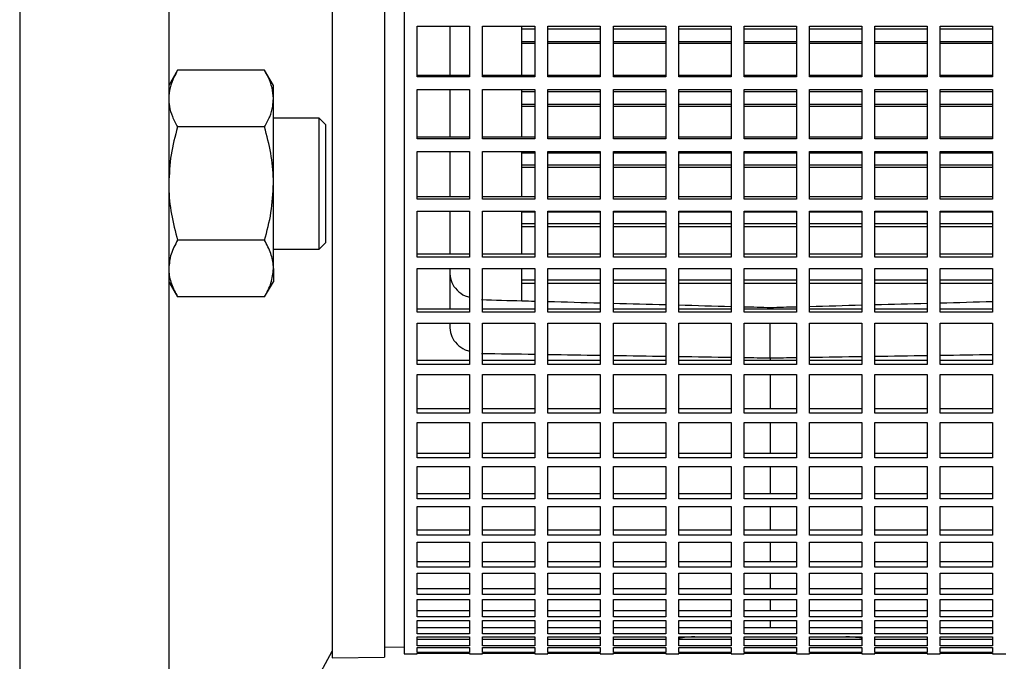
# Model space of a CAD drawing. Units: millimetres. Extents: x -4 to 213, y 0 to 297.
# Drawn here: x 55 to 66, y 150 to 157 of the extents above; entities that cross this region are included whole.
import ezdxf

# ---------------------------------------------------------------- set-up
doc = ezdxf.new("R2010")
doc.units = ezdxf.units.MM

msp = doc.modelspace()

# ---------------------------------------------------------------- linework, layer by layer
at = {"color": 7, "linetype": 'Continuous', "lineweight": 25}
for p, q in [((59.22004, 167.98993), (59.22004, 150.4185)), ((55.02005, 159.20421), (55.02005, 143.48993)), ((56.64862, 159.20421), (56.64862, 143.51836)), ((59.00576, 159.20421), (59.00576, 150.38279)), ((58.43433, 158.05149), (58.43433, 150.44837)), ((59.3629, 157.27209), (59.93433, 157.27209)), ((59.3629, 156.71903), (59.3629, 157.27209)), ((59.72004, 157.27209), (59.72004, 156.737)), ((59.93433, 157.27209), (59.93433, 156.71903)), ((60.07719, 157.27209), (60.64862, 157.27209)), ((60.07719, 156.71903), (60.07719, 157.27209)), ((60.50576, 156.737), (60.50576, 157.27209)), ((60.64862, 157.27209), (60.64862, 156.71903)), ((60.79147, 157.27209), (61.3629, 157.27209)), ((60.79147, 156.71903), (60.79147, 157.27209)), ((61.3629, 157.27209), (61.3629, 156.71903)), ((61.50576, 157.27209), (62.07719, 157.27209)), ((61.50576, 156.71903), (61.50576, 157.27209)), ((62.07719, 157.27209), (62.07719, 156.71903)), ((62.22005, 157.27209), (62.79147, 157.27209)), ((62.22005, 156.71903), (62.22005, 157.27209)), ((62.79147, 157.27209), (62.79147, 156.71903)), ((62.93433, 157.27209), (63.50576, 157.27209)), ((62.93433, 156.71903), (62.93433, 157.27209)), ((63.50576, 157.27209), (63.50576, 156.71903)), ((63.64862, 157.27209), (64.22005, 157.27209)), ((63.64862, 156.71903), (63.64862, 157.27209)), ((64.22005, 157.27209), (64.22005, 156.71903)), ((64.3629, 157.27209), (64.93433, 157.27209)), ((64.3629, 156.71903), (64.3629, 157.27209)), ((64.93433, 157.27209), (64.93433, 156.71903)), ((65.07719, 157.27209), (65.64862, 157.27209)), ((65.07719, 156.71903), (65.07719, 157.27209)), ((65.64862, 157.27209), (65.64862, 156.71903)), ((60.64862, 157.24016), (60.50576, 157.24016)), ((61.3629, 157.24016), (60.79147, 157.24016)), ((62.07719, 157.24016), (61.50576, 157.24016)), ((62.79147, 157.24016), (62.22005, 157.24016)), ((63.50576, 157.24016), (62.93433, 157.24016)), ((64.22005, 157.24016), (63.64862, 157.24016)), ((64.93433, 157.24016), (64.3629, 157.24016)), ((65.64862, 157.24016), (65.07719, 157.24016)), ((60.50576, 157.10446), (60.64862, 157.10446)), ((60.64862, 157.08497), (60.50576, 157.08497)), ((60.79147, 157.10446), (61.3629, 157.10446)), ((61.3629, 157.08497), (60.79147, 157.08497)), ((61.50576, 157.10446), (62.07719, 157.10446)), ((62.07719, 157.08497), (61.50576, 157.08497)), ((62.22005, 157.10446), (62.79147, 157.10446)), ((62.79147, 157.08497), (62.22005, 157.08497)), ((62.93433, 157.10446), (63.50576, 157.10446)), ((63.50576, 157.08497), (62.93433, 157.08497)), ((63.64862, 157.10446), (64.22005, 157.10446)), ((64.22005, 157.08497), (63.64862, 157.08497)), ((64.3629, 157.10446), (64.93433, 157.10446)), ((64.93433, 157.08497), (64.3629, 157.08497)), ((65.07719, 157.10446), (65.64862, 157.10446)), ((65.64862, 157.08497), (65.07719, 157.08497)), ((56.74431, 156.7902), (56.64862, 156.62445)), ((57.69578, 156.7902), (56.74431, 156.7902)), ((57.79147, 156.62445), (57.69578, 156.7902)), ((59.3629, 156.737), (59.93433, 156.737)), ((60.07719, 156.737), (60.64862, 156.737)), ((60.79147, 156.737), (61.3629, 156.737)), ((61.50576, 156.737), (62.07719, 156.737)), ((62.22005, 156.737), (62.79147, 156.737)), ((62.93433, 156.737), (63.50576, 156.737)), ((63.64862, 156.737), (64.22005, 156.737)), ((64.3629, 156.737), (64.93433, 156.737)), ((65.07719, 156.737), (65.64862, 156.737)), ((57.79147, 156.4809), (57.79147, 156.62445)), ((59.93433, 156.71903), (59.3629, 156.71903)), ((60.64862, 156.71903), (60.07719, 156.71903)), ((61.3629, 156.71903), (60.79147, 156.71903)), ((62.07719, 156.71903), (61.50576, 156.71903)), ((62.79147, 156.71903), (62.22005, 156.71903)), ((63.50576, 156.71903), (62.93433, 156.71903)), ((64.22005, 156.71903), (63.64862, 156.71903)), ((64.93433, 156.71903), (64.3629, 156.71903)), ((65.64862, 156.71903), (65.07719, 156.71903)), ((59.3629, 156.57993), (59.93433, 156.57993)), ((59.3629, 156.04043), (59.3629, 156.57993)), ((59.72004, 156.57993), (59.72004, 156.06398)), ((59.93433, 156.57993), (59.93433, 156.04043)), ((60.07719, 156.57993), (60.64862, 156.57993)), ((60.07719, 156.04043), (60.07719, 156.57993)), ((60.50576, 156.06398), (60.50576, 156.57993)), ((60.64862, 156.55468), (60.50576, 156.55468)), ((60.64862, 156.57993), (60.64862, 156.04043)), ((60.79147, 156.57993), (61.3629, 156.57993)), ((60.79147, 156.04043), (60.79147, 156.57993)), ((61.3629, 156.55468), (60.79147, 156.55468)), ((61.3629, 156.57993), (61.3629, 156.04043)), ((61.50576, 156.57993), (62.07719, 156.57993)), ((61.50576, 156.04043), (61.50576, 156.57993)), ((62.07719, 156.55468), (61.50576, 156.55468)), ((62.07719, 156.57993), (62.07719, 156.04043)), ((62.22005, 156.57993), (62.79147, 156.57993)), ((62.22005, 156.04043), (62.22005, 156.57993)), ((62.79147, 156.55468), (62.22005, 156.55468)), ((62.79147, 156.57993), (62.79147, 156.04043)), ((62.93433, 156.57993), (63.50576, 156.57993)), ((62.93433, 156.04043), (62.93433, 156.57993)), ((63.50576, 156.55468), (62.93433, 156.55468)), ((63.50576, 156.57993), (63.50576, 156.04043)), ((63.64862, 156.57993), (64.22005, 156.57993)), ((63.64862, 156.04043), (63.64862, 156.57993)), ((64.22005, 156.55468), (63.64862, 156.55468)), ((64.22005, 156.57993), (64.22005, 156.04043)), ((64.3629, 156.57993), (64.93433, 156.57993)), ((64.3629, 156.04043), (64.3629, 156.57993)), ((64.93433, 156.55468), (64.3629, 156.55468)), ((64.93433, 156.57993), (64.93433, 156.04043)), ((65.07719, 156.57993), (65.64862, 156.57993)), ((65.07719, 156.04043), (65.07719, 156.57993)), ((65.64862, 156.55468), (65.07719, 156.55468)), ((65.64862, 156.57993), (65.64862, 156.04043)), ((57.79147, 155.55302), (57.79147, 156.4809)), ((60.50576, 156.42208), (60.64862, 156.42208)), ((60.64862, 156.39705), (60.50576, 156.39705)), ((60.79147, 156.42208), (61.3629, 156.42208)), ((61.3629, 156.39705), (60.79147, 156.39705)), ((61.50576, 156.42208), (62.07719, 156.42208)), ((62.07719, 156.39705), (61.50576, 156.39705)), ((62.22005, 156.42208), (62.79147, 156.42208)), ((62.79147, 156.39705), (62.22005, 156.39705)), ((62.93433, 156.42208), (63.50576, 156.42208)), ((63.50576, 156.39705), (62.93433, 156.39705)), ((63.64862, 156.42208), (64.22005, 156.42208)), ((64.22005, 156.39705), (63.64862, 156.39705)), ((64.3629, 156.42208), (64.93433, 156.42208)), ((64.93433, 156.39705), (64.3629, 156.39705)), ((65.07719, 156.42208), (65.64862, 156.42208)), ((65.64862, 156.39705), (65.07719, 156.39705)), ((58.29147, 156.2673), (57.79147, 156.2673)), ((58.3629, 156.19587), (58.29104, 156.26774)), ((57.69578, 156.17161), (56.74431, 156.17161)), ((59.3629, 156.06398), (59.93433, 156.06398)), ((59.93433, 156.04043), (59.3629, 156.04043)), ((60.07719, 156.06398), (60.64862, 156.06398)), ((60.64862, 156.04043), (60.07719, 156.04043)), ((60.79147, 156.06398), (61.3629, 156.06398)), ((61.3629, 156.04043), (60.79147, 156.04043)), ((61.50576, 156.06398), (62.07719, 156.06398)), ((62.07719, 156.04043), (61.50576, 156.04043)), ((62.22005, 156.06398), (62.79147, 156.06398)), ((62.79147, 156.04043), (62.22005, 156.04043)), ((62.93433, 156.06398), (63.50576, 156.06398)), ((63.50576, 156.04043), (62.93433, 156.04043)), ((63.64862, 156.06398), (64.22005, 156.06398)), ((64.22005, 156.04043), (63.64862, 156.04043)), ((64.3629, 156.06398), (64.93433, 156.06398)), ((64.93433, 156.04043), (64.3629, 156.04043)), ((65.07719, 156.06398), (65.64862, 156.06398)), ((65.64862, 156.04043), (65.07719, 156.04043)), ((59.3629, 155.90524), (59.93433, 155.90524)), ((59.3629, 155.38288), (59.3629, 155.90524)), ((59.72004, 155.90524), (59.72004, 155.41186)), ((59.93433, 155.90524), (59.93433, 155.38288)), ((60.07719, 155.90524), (60.64862, 155.90524)), ((60.07719, 155.38288), (60.07719, 155.90524)), ((60.50576, 155.41186), (60.50576, 155.90524)), ((60.64862, 155.88683), (60.50576, 155.88683)), ((60.64862, 155.90524), (60.64862, 155.38288)), ((60.79147, 155.90524), (61.3629, 155.90524)), ((60.79147, 155.38288), (60.79147, 155.90524)), ((61.3629, 155.88683), (60.79147, 155.88683)), ((61.3629, 155.90524), (61.3629, 155.38288)), ((61.50576, 155.90524), (62.07719, 155.90524)), ((61.50576, 155.38288), (61.50576, 155.90524)), ((62.07719, 155.88683), (61.50576, 155.88683)), ((62.07719, 155.90524), (62.07719, 155.38288)), ((62.22005, 155.90524), (62.79147, 155.90524)), ((62.22005, 155.38288), (62.22005, 155.90524)), ((62.79147, 155.88683), (62.22005, 155.88683)), ((62.79147, 155.90524), (62.79147, 155.38288)), ((62.93433, 155.90524), (63.50576, 155.90524)), ((62.93433, 155.38288), (62.93433, 155.90524)), ((63.50576, 155.88683), (62.93433, 155.88683)), ((63.50576, 155.90524), (63.50576, 155.38288)), ((63.64862, 155.90524), (64.22005, 155.90524)), ((63.64862, 155.38288), (63.64862, 155.90524)), ((64.22005, 155.88683), (63.64862, 155.88683)), ((64.22005, 155.90524), (64.22005, 155.38288)), ((64.3629, 155.90524), (64.93433, 155.90524)), ((64.3629, 155.38288), (64.3629, 155.90524)), ((64.93433, 155.88683), (64.3629, 155.88683)), ((64.93433, 155.90524), (64.93433, 155.38288)), ((65.07719, 155.90524), (65.64862, 155.90524)), ((65.07719, 155.38288), (65.07719, 155.90524)), ((65.64862, 155.88683), (65.07719, 155.88683)), ((65.64862, 155.90524), (65.64862, 155.38288)), ((60.50576, 155.75821), (60.64862, 155.75821)), ((60.79147, 155.75821), (61.3629, 155.75821)), ((61.50576, 155.75821), (62.07719, 155.75821)), ((62.22005, 155.75821), (62.79147, 155.75821)), ((62.93433, 155.75821), (63.50576, 155.75821)), ((63.64862, 155.75821), (64.22005, 155.75821)), ((64.3629, 155.75821), (64.93433, 155.75821)), ((65.07719, 155.75821), (65.64862, 155.75821)), ((60.64862, 155.72781), (60.50576, 155.72781)), ((61.3629, 155.72781), (60.79147, 155.72781)), ((62.07719, 155.72781), (61.50576, 155.72781)), ((62.79147, 155.72781), (62.22005, 155.72781)), ((63.50576, 155.72781), (62.93433, 155.72781)), ((64.22005, 155.72781), (63.64862, 155.72781)), ((64.93433, 155.72781), (64.3629, 155.72781)), ((65.64862, 155.72781), (65.07719, 155.72781)), ((57.79147, 154.62513), (57.79147, 155.55302)), ((59.3629, 155.41186), (59.93433, 155.41186)), ((59.93433, 155.38288), (59.3629, 155.38288)), ((60.07719, 155.41186), (60.64862, 155.41186)), ((60.64862, 155.38288), (60.07719, 155.38288)), ((60.79147, 155.41186), (61.3629, 155.41186)), ((61.3629, 155.38288), (60.79147, 155.38288)), ((61.50576, 155.41186), (62.07719, 155.41186)), ((62.07719, 155.38288), (61.50576, 155.38288)), ((62.22005, 155.41186), (62.79147, 155.41186)), ((62.79147, 155.38288), (62.22005, 155.38288)), ((62.93433, 155.41186), (63.50576, 155.41186)), ((63.50576, 155.38288), (62.93433, 155.38288)), ((63.64862, 155.41186), (64.22005, 155.41186)), ((64.22005, 155.38288), (63.64862, 155.38288)), ((64.3629, 155.41186), (64.93433, 155.41186)), ((64.93433, 155.38288), (64.3629, 155.38288)), ((65.07719, 155.41186), (65.64862, 155.41186)), ((65.64862, 155.38288), (65.07719, 155.38288)), ((59.3629, 155.2525), (59.93433, 155.2525)), ((59.3629, 154.75076), (59.3629, 155.2525)), ((59.72004, 155.2525), (59.72004, 154.78497)), ((59.93433, 155.2525), (59.93433, 154.75076)), ((60.07719, 155.2525), (60.64862, 155.2525)), ((60.07719, 154.75076), (60.07719, 155.2525)), ((60.50576, 154.78497), (60.50576, 155.2525)), ((60.64862, 155.24105), (60.50576, 155.24105)), ((60.64862, 155.2525), (60.64862, 154.75076)), ((60.79147, 155.2525), (61.3629, 155.2525)), ((60.79147, 154.75076), (60.79147, 155.2525)), ((61.3629, 155.24105), (60.79147, 155.24105)), ((61.3629, 155.2525), (61.3629, 154.75076)), ((61.50576, 155.2525), (62.07719, 155.2525)), ((61.50576, 154.75076), (61.50576, 155.2525)), ((62.07719, 155.24105), (61.50576, 155.24105)), ((62.07719, 155.2525), (62.07719, 154.75076)), ((62.22005, 155.2525), (62.79147, 155.2525)), ((62.22005, 154.75076), (62.22005, 155.2525)), ((62.79147, 155.24105), (62.22005, 155.24105)), ((62.79147, 155.2525), (62.79147, 154.75076)), ((62.93433, 155.2525), (63.50576, 155.2525)), ((62.93433, 154.75076), (62.93433, 155.2525)), ((63.50576, 155.24105), (62.93433, 155.24105)), ((63.50576, 155.2525), (63.50576, 154.75076)), ((63.64862, 155.2525), (64.22005, 155.2525)), ((63.64862, 154.75076), (63.64862, 155.2525)), ((64.22005, 155.24105), (63.64862, 155.24105)), ((64.22005, 155.2525), (64.22005, 154.75076)), ((64.3629, 155.2525), (64.93433, 155.2525)), ((64.3629, 154.75076), (64.3629, 155.2525)), ((64.93433, 155.24105), (64.3629, 155.24105)), ((64.93433, 155.2525), (64.93433, 154.75076)), ((65.07719, 155.2525), (65.64862, 155.2525)), ((65.07719, 154.75076), (65.07719, 155.2525)), ((65.64862, 155.24105), (65.07719, 155.24105)), ((65.64862, 155.2525), (65.64862, 154.75076)), ((60.50576, 155.11728), (60.64862, 155.11728)), ((60.79147, 155.11728), (61.3629, 155.11728)), ((61.50576, 155.11728), (62.07719, 155.11728)), ((62.22005, 155.11728), (62.79147, 155.11728)), ((62.93433, 155.11728), (63.50576, 155.11728)), ((63.64862, 155.11728), (64.22005, 155.11728)), ((64.3629, 155.11728), (64.93433, 155.11728)), ((65.07719, 155.11728), (65.64862, 155.11728)), ((60.64862, 155.08171), (60.50576, 155.08171)), ((61.3629, 155.08171), (60.79147, 155.08171)), ((62.07719, 155.08171), (61.50576, 155.08171)), ((62.79147, 155.08171), (62.22005, 155.08171)), ((63.50576, 155.08171), (62.93433, 155.08171)), ((64.22005, 155.08171), (63.64862, 155.08171)), ((64.93433, 155.08171), (64.3629, 155.08171)), ((65.64862, 155.08171), (65.07719, 155.08171)), ((57.69578, 154.93443), (56.74431, 154.93443)), ((57.79147, 154.83873), (58.29147, 154.83873)), ((59.3629, 154.78497), (59.93433, 154.78497)), ((60.07719, 154.78497), (60.64862, 154.78497)), ((60.79147, 154.78497), (61.3629, 154.78497)), ((61.50576, 154.78497), (62.07719, 154.78497)), ((62.22005, 154.78497), (62.79147, 154.78497)), ((62.93433, 154.78497), (63.50576, 154.78497)), ((63.64862, 154.78497), (64.22005, 154.78497)), ((64.3629, 154.78497), (64.93433, 154.78497)), ((65.07719, 154.78497), (65.64862, 154.78497)), ((59.93433, 154.75076), (59.3629, 154.75076)), ((60.64862, 154.75076), (60.07719, 154.75076)), ((61.3629, 154.75076), (60.79147, 154.75076)), ((62.07719, 154.75076), (61.50576, 154.75076)), ((62.79147, 154.75076), (62.22005, 154.75076)), ((63.50576, 154.75076), (62.93433, 154.75076)), ((64.22005, 154.75076), (63.64862, 154.75076)), ((64.93433, 154.75076), (64.3629, 154.75076)), ((65.64862, 154.75076), (65.07719, 154.75076)), ((57.79147, 154.62513), (57.79147, 154.48159)), ((59.3629, 154.62606), (59.93433, 154.62606)), ((59.3629, 154.14828), (59.3629, 154.62606)), ((59.72004, 154.62165), (59.72004, 154.18749)), ((59.93433, 154.62606), (59.93433, 154.14828)), ((60.07719, 154.62606), (60.64862, 154.62606)), ((60.07719, 154.14828), (60.07719, 154.62606)), ((60.64862, 154.62165), (60.50576, 154.62165)), ((60.50576, 154.27401), (60.50576, 154.62165)), ((60.64862, 154.62606), (60.64862, 154.14828)), ((60.79147, 154.62606), (61.3629, 154.62606)), ((60.79147, 154.14828), (60.79147, 154.62606)), ((61.3629, 154.62165), (60.79147, 154.62165)), ((61.3629, 154.62606), (61.3629, 154.14828)), ((61.50576, 154.62606), (62.07719, 154.62606)), ((61.50576, 154.14828), (61.50576, 154.62606)), ((62.07719, 154.62165), (61.50576, 154.62165)), ((62.07719, 154.62606), (62.07719, 154.14828)), ((62.22005, 154.62606), (62.79147, 154.62606)), ((62.22005, 154.14828), (62.22005, 154.62606)), ((62.79147, 154.62165), (62.22005, 154.62165)), ((62.79147, 154.62606), (62.79147, 154.14828)), ((62.93433, 154.62606), (63.50576, 154.62606)), ((62.93433, 154.14828), (62.93433, 154.62606)), ((63.50576, 154.62165), (62.93433, 154.62165)), ((63.50576, 154.62606), (63.50576, 154.14828)), ((63.64862, 154.62606), (64.22005, 154.62606)), ((63.64862, 154.14828), (63.64862, 154.62606)), ((64.22005, 154.62165), (63.64862, 154.62165)), ((64.22005, 154.62606), (64.22005, 154.14828)), ((64.3629, 154.62606), (64.93433, 154.62606)), ((64.3629, 154.14828), (64.3629, 154.62606)), ((64.93433, 154.62165), (64.3629, 154.62165)), ((64.93433, 154.62606), (64.93433, 154.14828)), ((65.07719, 154.62606), (65.64862, 154.62606)), ((65.07719, 154.14828), (65.07719, 154.62606)), ((65.64862, 154.62165), (65.07719, 154.62165)), ((65.64862, 154.62606), (65.64862, 154.14828)), ((56.64862, 154.48159), (56.74431, 154.31584)), ((57.69578, 154.31584), (57.79147, 154.48159)), ((60.50576, 154.50354), (60.64862, 154.50354)), ((60.64862, 154.46304), (60.50576, 154.46304)), ((60.79147, 154.50354), (61.3629, 154.50354)), ((61.3629, 154.46304), (60.79147, 154.46304)), ((61.50576, 154.50354), (62.07719, 154.50354)), ((62.07719, 154.46304), (61.50576, 154.46304)), ((62.22005, 154.50354), (62.79147, 154.50354)), ((62.79147, 154.46304), (62.22005, 154.46304)), ((62.93433, 154.50354), (63.50576, 154.50354)), ((63.50576, 154.46304), (62.93433, 154.46304)), ((63.64862, 154.50354), (64.22005, 154.50354)), ((64.22005, 154.46304), (63.64862, 154.46304)), ((64.3629, 154.50354), (64.93433, 154.50354)), ((64.93433, 154.46304), (64.3629, 154.46304)), ((65.07719, 154.50354), (65.64862, 154.50354)), ((65.64862, 154.46304), (65.07719, 154.46304)), ((57.69578, 154.31584), (56.74431, 154.31584)), ((59.3629, 154.18749), (59.93433, 154.18749)), ((59.93433, 154.14828), (59.3629, 154.14828)), ((60.07719, 154.18749), (60.64862, 154.18749)), ((60.64862, 154.14828), (60.07719, 154.14828)), ((60.79147, 154.18749), (61.3629, 154.18749)), ((61.3629, 154.14828), (60.79147, 154.14828)), ((61.50576, 154.18749), (62.07719, 154.18749)), ((62.07719, 154.14828), (61.50576, 154.14828)), ((62.22005, 154.18749), (62.79147, 154.18749)), ((62.79147, 154.14828), (62.22005, 154.14828)), ((62.93433, 154.18749), (63.50576, 154.18749)), ((63.50576, 154.14828), (62.93433, 154.14828)), ((63.22005, 154.18749), (63.22005, 154.20102)), ((63.64862, 154.18749), (64.22005, 154.18749)), ((64.22005, 154.14828), (63.64862, 154.14828)), ((64.3629, 154.18749), (64.93433, 154.18749)), ((64.93433, 154.14828), (64.3629, 154.14828)), ((65.07719, 154.18749), (65.64862, 154.18749)), ((65.64862, 154.14828), (65.07719, 154.14828)), ((59.72004, 154.03274), (59.72004, 153.97669)), ((59.3629, 154.03008), (59.93433, 154.03008)), ((59.3629, 153.57945), (59.3629, 154.03008)), ((59.93433, 154.03008), (59.93433, 153.57945)), ((60.07719, 154.03008), (60.64862, 154.03008)), ((60.07719, 153.57945), (60.07719, 154.03008)), ((60.64862, 154.03008), (60.64862, 153.57945)), ((60.79147, 154.03008), (61.3629, 154.03008)), ((60.79147, 153.57945), (60.79147, 154.03008)), ((61.3629, 154.03008), (61.3629, 153.57945)), ((61.50576, 154.03008), (62.07719, 154.03008)), ((61.50576, 153.57945), (61.50576, 154.03008)), ((62.07719, 154.03008), (62.07719, 153.57945)), ((62.22005, 154.03008), (62.79147, 154.03008)), ((62.22005, 153.57945), (62.22005, 154.03008)), ((62.79147, 154.03008), (62.79147, 153.57945)), ((62.93433, 154.03008), (63.50576, 154.03008)), ((62.93433, 153.57945), (62.93433, 154.03008)), ((63.22005, 153.65006), (63.22005, 154.03008)), ((63.50576, 154.03008), (63.50576, 153.57945)), ((63.64862, 154.03008), (64.22005, 154.03008)), ((63.64862, 153.57945), (63.64862, 154.03008)), ((64.22005, 154.03008), (64.22005, 153.57945)), ((64.3629, 154.03008), (64.93433, 154.03008)), ((64.3629, 153.57945), (64.3629, 154.03008)), ((64.93433, 154.03008), (64.93433, 153.57945)), ((65.07719, 154.03008), (65.64862, 154.03008)), ((65.07719, 153.57945), (65.07719, 154.03008)), ((65.64862, 154.03008), (65.64862, 153.57945)), ((59.3629, 153.6234), (59.93433, 153.6234)), ((60.07719, 153.6234), (60.64862, 153.6234)), ((60.79147, 153.6234), (61.3629, 153.6234)), ((61.50576, 153.6234), (62.07719, 153.6234)), ((62.22005, 153.6234), (62.79147, 153.6234)), ((62.93433, 153.6234), (63.50576, 153.6234)), ((63.22005, 153.65006), (63.22005, 153.6234)), ((63.64862, 153.6234), (64.22005, 153.6234)), ((64.3629, 153.6234), (64.93433, 153.6234)), ((65.07719, 153.6234), (65.64862, 153.6234)), ((59.93433, 153.57945), (59.3629, 153.57945)), ((60.64862, 153.57945), (60.07719, 153.57945)), ((61.3629, 153.57945), (60.79147, 153.57945)), ((62.07719, 153.57945), (61.50576, 153.57945)), ((62.79147, 153.57945), (62.22005, 153.57945)), ((63.50576, 153.57945), (62.93433, 153.57945)), ((64.22005, 153.57945), (63.64862, 153.57945)), ((64.93433, 153.57945), (64.3629, 153.57945)), ((65.64862, 153.57945), (65.07719, 153.57945)), ((59.3629, 153.46854), (59.93433, 153.46854)), ((59.3629, 153.04805), (59.3629, 153.46854)), ((59.93433, 153.46854), (59.93433, 153.04805)), ((60.07719, 153.46854), (60.64862, 153.46854)), ((60.07719, 153.04805), (60.07719, 153.46854)), ((60.64862, 153.46854), (60.64862, 153.04805)), ((60.79147, 153.46854), (61.3629, 153.46854)), ((60.79147, 153.04805), (60.79147, 153.46854)), ((61.3629, 153.46854), (61.3629, 153.04805)), ((61.50576, 153.46854), (62.07719, 153.46854)), ((61.50576, 153.04805), (61.50576, 153.46854)), ((62.07719, 153.46854), (62.07719, 153.04805)), ((62.22005, 153.46854), (62.79147, 153.46854)), ((62.22005, 153.04805), (62.22005, 153.46854)), ((62.79147, 153.46854), (62.79147, 153.04805)), ((62.93433, 153.46854), (63.50576, 153.46854)), ((62.93433, 153.04805), (62.93433, 153.46854)), ((63.22005, 153.46854), (63.22005, 153.09644)), ((63.50576, 153.46854), (63.50576, 153.04805)), ((63.64862, 153.46854), (64.22005, 153.46854)), ((63.64862, 153.04805), (63.64862, 153.46854)), ((64.22005, 153.46854), (64.22005, 153.04805)), ((64.3629, 153.46854), (64.93433, 153.46854)), ((64.3629, 153.04805), (64.3629, 153.46854)), ((64.93433, 153.46854), (64.93433, 153.04805)), ((65.07719, 153.46854), (65.64862, 153.46854)), ((65.07719, 153.04805), (65.07719, 153.46854)), ((65.64862, 153.46854), (65.64862, 153.04805)), ((59.3629, 153.09644), (59.93433, 153.09644)), ((60.07719, 153.09644), (60.64862, 153.09644)), ((60.79147, 153.09644), (61.3629, 153.09644)), ((61.50576, 153.09644), (62.07719, 153.09644)), ((62.22005, 153.09644), (62.79147, 153.09644)), ((62.93433, 153.09644), (63.50576, 153.09644)), ((63.64862, 153.09644), (64.22005, 153.09644)), ((64.3629, 153.09644), (64.93433, 153.09644)), ((65.07719, 153.09644), (65.64862, 153.09644)), ((59.93433, 153.04805), (59.3629, 153.04805)), ((60.64862, 153.04805), (60.07719, 153.04805)), ((61.3629, 153.04805), (60.79147, 153.04805)), ((62.07719, 153.04805), (61.50576, 153.04805)), ((62.79147, 153.04805), (62.22005, 153.04805)), ((63.50576, 153.04805), (62.93433, 153.04805)), ((64.22005, 153.04805), (63.64862, 153.04805)), ((64.93433, 153.04805), (64.3629, 153.04805)), ((65.64862, 153.04805), (65.07719, 153.04805)), ((59.3629, 152.94517), (59.93433, 152.94517)), ((59.3629, 152.55762), (59.3629, 152.94517)), ((59.93433, 152.94517), (59.93433, 152.55762)), ((60.07719, 152.94517), (60.64862, 152.94517)), ((60.07719, 152.55762), (60.07719, 152.94517)), ((60.64862, 152.94517), (60.64862, 152.55762)), ((60.79147, 152.94517), (61.3629, 152.94517)), ((60.79147, 152.55762), (60.79147, 152.94517)), ((61.3629, 152.94517), (61.3629, 152.55762)), ((61.50576, 152.94517), (62.07719, 152.94517)), ((61.50576, 152.55762), (61.50576, 152.94517)), ((62.07719, 152.94517), (62.07719, 152.55762)), ((62.22005, 152.94517), (62.79147, 152.94517)), ((62.22005, 152.55762), (62.22005, 152.94517)), ((62.79147, 152.94517), (62.79147, 152.55762)), ((62.93433, 152.94517), (63.50576, 152.94517)), ((62.93433, 152.55762), (62.93433, 152.94517)), ((63.22005, 152.94517), (63.22005, 152.61014)), ((63.50576, 152.94517), (63.50576, 152.55762)), ((63.64862, 152.94517), (64.22005, 152.94517)), ((63.64862, 152.55762), (63.64862, 152.94517)), ((64.22005, 152.94517), (64.22005, 152.55762)), ((64.3629, 152.94517), (64.93433, 152.94517)), ((64.3629, 152.55762), (64.3629, 152.94517)), ((64.93433, 152.94517), (64.93433, 152.55762)), ((65.07719, 152.94517), (65.64862, 152.94517)), ((65.07719, 152.55762), (65.07719, 152.94517)), ((65.64862, 152.94517), (65.64862, 152.55762)), ((59.3629, 152.61014), (59.93433, 152.61014)), ((59.93433, 152.55762), (59.3629, 152.55762)), ((60.07719, 152.61014), (60.64862, 152.61014)), ((60.64862, 152.55762), (60.07719, 152.55762)), ((60.79147, 152.61014), (61.3629, 152.61014)), ((61.3629, 152.55762), (60.79147, 152.55762)), ((61.50576, 152.61014), (62.07719, 152.61014)), ((62.07719, 152.55762), (61.50576, 152.55762)), ((62.22005, 152.61014), (62.79147, 152.61014)), ((62.79147, 152.55762), (62.22005, 152.55762)), ((62.93433, 152.61014), (63.50576, 152.61014)), ((63.50576, 152.55762), (62.93433, 152.55762)), ((63.64862, 152.61014), (64.22005, 152.61014)), ((64.22005, 152.55762), (63.64862, 152.55762)), ((64.3629, 152.61014), (64.93433, 152.61014)), ((64.93433, 152.55762), (64.3629, 152.55762)), ((65.07719, 152.61014), (65.64862, 152.61014)), ((65.64862, 152.55762), (65.07719, 152.55762)), ((59.3629, 152.46346), (59.93433, 152.46346)), ((59.3629, 152.11142), (59.3629, 152.46346)), ((59.93433, 152.46346), (59.93433, 152.11142)), ((60.07719, 152.46346), (60.64862, 152.46346)), ((60.07719, 152.11142), (60.07719, 152.46346)), ((60.64862, 152.46346), (60.64862, 152.11142)), ((60.79147, 152.46346), (61.3629, 152.46346)), ((60.79147, 152.11142), (60.79147, 152.46346)), ((61.3629, 152.46346), (61.3629, 152.11142)), ((61.50576, 152.46346), (62.07719, 152.46346)), ((61.50576, 152.11142), (61.50576, 152.46346)), ((62.07719, 152.46346), (62.07719, 152.11142)), ((62.22005, 152.46346), (62.79147, 152.46346)), ((62.22005, 152.11142), (62.22005, 152.46346)), ((62.79147, 152.46346), (62.79147, 152.11142)), ((62.93433, 152.46346), (63.50576, 152.46346)), ((62.93433, 152.11142), (62.93433, 152.46346)), ((63.22005, 152.46346), (63.22005, 152.16771)), ((63.50576, 152.46346), (63.50576, 152.11142)), ((63.64862, 152.46346), (64.22005, 152.46346)), ((63.64862, 152.11142), (63.64862, 152.46346)), ((64.22005, 152.46346), (64.22005, 152.11142)), ((64.3629, 152.46346), (64.93433, 152.46346)), ((64.3629, 152.11142), (64.3629, 152.46346)), ((64.93433, 152.46346), (64.93433, 152.11142)), ((65.07719, 152.46346), (65.64862, 152.46346)), ((65.07719, 152.11142), (65.07719, 152.46346)), ((65.64862, 152.46346), (65.64862, 152.11142)), ((59.3629, 152.16771), (59.93433, 152.16771)), ((59.93433, 152.11142), (59.3629, 152.11142)), ((60.07719, 152.16771), (60.64862, 152.16771)), ((60.64862, 152.11142), (60.07719, 152.11142)), ((60.79147, 152.16771), (61.3629, 152.16771)), ((61.3629, 152.11142), (60.79147, 152.11142)), ((61.50576, 152.16771), (62.07719, 152.16771)), ((62.07719, 152.11142), (61.50576, 152.11142)), ((62.22005, 152.16771), (62.79147, 152.16771)), ((62.79147, 152.11142), (62.22005, 152.11142)), ((62.93433, 152.16771), (63.50576, 152.16771)), ((63.50576, 152.11142), (62.93433, 152.11142)), ((63.64862, 152.16771), (64.22005, 152.16771)), ((64.22005, 152.11142), (63.64862, 152.11142)), ((64.3629, 152.16771), (64.93433, 152.16771)), ((64.93433, 152.11142), (64.3629, 152.11142)), ((65.07719, 152.16771), (65.64862, 152.16771)), ((65.64862, 152.11142), (65.07719, 152.11142)), ((59.3629, 152.0266), (59.93433, 152.0266)), ((59.3629, 151.71242), (59.3629, 152.0266)), ((59.93433, 152.0266), (59.93433, 151.71242)), ((60.07719, 152.0266), (60.64862, 152.0266)), ((60.07719, 151.71242), (60.07719, 152.0266)), ((60.64862, 152.0266), (60.64862, 151.71242)), ((60.79147, 152.0266), (61.3629, 152.0266)), ((60.79147, 151.71242), (60.79147, 152.0266)), ((61.3629, 152.0266), (61.3629, 151.71242)), ((61.50576, 152.0266), (62.07719, 152.0266)), ((61.50576, 151.71242), (61.50576, 152.0266)), ((62.07719, 152.0266), (62.07719, 151.71242)), ((62.22005, 152.0266), (62.79147, 152.0266)), ((62.22005, 151.71242), (62.22005, 152.0266)), ((62.79147, 152.0266), (62.79147, 151.71242)), ((62.93433, 152.0266), (63.50576, 152.0266)), ((62.93433, 151.71242), (62.93433, 152.0266)), ((63.22005, 152.0266), (63.22005, 151.77211)), ((63.50576, 152.0266), (63.50576, 151.71242)), ((63.64862, 152.0266), (64.22005, 152.0266)), ((63.64862, 151.71242), (63.64862, 152.0266)), ((64.22005, 152.0266), (64.22005, 151.71242)), ((64.3629, 152.0266), (64.93433, 152.0266)), ((64.3629, 151.71242), (64.3629, 152.0266)), ((64.93433, 152.0266), (64.93433, 151.71242)), ((65.07719, 152.0266), (65.64862, 152.0266)), ((65.07719, 151.71242), (65.07719, 152.0266)), ((65.64862, 152.0266), (65.64862, 151.71242)), ((59.3629, 151.77211), (59.93433, 151.77211)), ((60.07719, 151.77211), (60.64862, 151.77211)), ((60.79147, 151.77211), (61.3629, 151.77211)), ((61.50576, 151.77211), (62.07719, 151.77211)), ((62.22005, 151.77211), (62.79147, 151.77211)), ((62.93433, 151.77211), (63.50576, 151.77211)), ((63.64862, 151.77211), (64.22005, 151.77211)), ((64.3629, 151.77211), (64.93433, 151.77211)), ((65.07719, 151.77211), (65.64862, 151.77211)), ((59.93433, 151.71242), (59.3629, 151.71242)), ((60.64862, 151.71242), (60.07719, 151.71242)), ((61.3629, 151.71242), (60.79147, 151.71242)), ((62.07719, 151.71242), (61.50576, 151.71242)), ((62.79147, 151.71242), (62.22005, 151.71242)), ((63.50576, 151.71242), (62.93433, 151.71242)), ((64.22005, 151.71242), (63.64862, 151.71242)), ((64.93433, 151.71242), (64.3629, 151.71242)), ((65.64862, 151.71242), (65.07719, 151.71242)), ((59.3629, 151.6375), (59.93433, 151.6375)), ((59.3629, 151.36327), (59.3629, 151.6375)), ((59.93433, 151.6375), (59.93433, 151.36327)), ((60.07719, 151.6375), (60.64862, 151.6375)), ((60.07719, 151.36327), (60.07719, 151.6375)), ((60.64862, 151.6375), (60.64862, 151.36327)), ((60.79147, 151.6375), (61.3629, 151.6375)), ((60.79147, 151.36327), (60.79147, 151.6375)), ((61.3629, 151.6375), (61.3629, 151.36327)), ((61.50576, 151.6375), (62.07719, 151.6375)), ((61.50576, 151.36327), (61.50576, 151.6375)), ((62.07719, 151.6375), (62.07719, 151.36327)), ((62.22005, 151.6375), (62.79147, 151.6375)), ((62.22005, 151.36327), (62.22005, 151.6375)), ((62.79147, 151.6375), (62.79147, 151.36327)), ((62.93433, 151.6375), (63.50576, 151.6375)), ((62.93433, 151.36327), (62.93433, 151.6375)), ((63.22005, 151.6375), (63.22005, 151.42597)), ((63.50576, 151.6375), (63.50576, 151.36327)), ((63.64862, 151.6375), (64.22005, 151.6375)), ((63.64862, 151.36327), (63.64862, 151.6375)), ((64.22005, 151.6375), (64.22005, 151.36327)), ((64.3629, 151.6375), (64.93433, 151.6375)), ((64.3629, 151.36327), (64.3629, 151.6375)), ((64.93433, 151.6375), (64.93433, 151.36327)), ((65.07719, 151.6375), (65.64862, 151.6375)), ((65.07719, 151.36327), (65.07719, 151.6375)), ((65.64862, 151.6375), (65.64862, 151.36327)), ((59.3629, 151.42597), (59.93433, 151.42597)), ((59.93433, 151.36327), (59.3629, 151.36327)), ((60.07719, 151.42597), (60.64862, 151.42597)), ((60.64862, 151.36327), (60.07719, 151.36327)), ((60.79147, 151.42597), (61.3629, 151.42597)), ((61.3629, 151.36327), (60.79147, 151.36327)), ((61.50576, 151.42597), (62.07719, 151.42597)), ((62.07719, 151.36327), (61.50576, 151.36327)), ((62.22005, 151.42597), (62.79147, 151.42597)), ((62.79147, 151.36327), (62.22005, 151.36327)), ((62.93433, 151.42597), (63.50576, 151.42597)), ((63.50576, 151.36327), (62.93433, 151.36327)), ((63.64862, 151.42597), (64.22005, 151.42597)), ((64.22005, 151.36327), (63.64862, 151.36327)), ((64.3629, 151.42597), (64.93433, 151.42597)), ((64.93433, 151.36327), (64.3629, 151.36327)), ((65.07719, 151.42597), (65.64862, 151.42597)), ((65.64862, 151.36327), (65.07719, 151.36327)), ((59.3629, 151.29877), (59.93433, 151.29877)), ((59.3629, 151.06631), (59.3629, 151.29877)), ((59.93433, 151.29877), (59.93433, 151.06631)), ((60.07719, 151.29877), (60.64862, 151.29877)), ((60.07719, 151.06631), (60.07719, 151.29877)), ((60.64862, 151.29877), (60.64862, 151.06631)), ((60.79147, 151.29877), (61.3629, 151.29877)), ((60.79147, 151.06631), (60.79147, 151.29877)), ((61.3629, 151.29877), (61.3629, 151.06631)), ((61.50576, 151.29877), (62.07719, 151.29877)), ((61.50576, 151.06631), (61.50576, 151.29877)), ((62.07719, 151.29877), (62.07719, 151.06631)), ((62.22005, 151.29877), (62.79147, 151.29877)), ((62.22005, 151.06631), (62.22005, 151.29877)), ((62.79147, 151.29877), (62.79147, 151.06631)), ((62.93433, 151.29877), (63.50576, 151.29877)), ((62.93433, 151.06631), (62.93433, 151.29877)), ((63.22005, 151.29877), (63.22005, 151.1316)), ((63.50576, 151.29877), (63.50576, 151.06631)), ((63.64862, 151.29877), (64.22005, 151.29877)), ((63.64862, 151.06631), (63.64862, 151.29877)), ((64.22005, 151.29877), (64.22005, 151.06631)), ((64.3629, 151.29877), (64.93433, 151.29877)), ((64.3629, 151.06631), (64.3629, 151.29877)), ((64.93433, 151.29877), (64.93433, 151.06631)), ((65.07719, 151.29877), (65.64862, 151.29877)), ((65.07719, 151.06631), (65.07719, 151.29877)), ((65.64862, 151.29877), (65.64862, 151.06631)), ((59.3629, 151.1316), (59.93433, 151.1316)), ((60.07719, 151.1316), (60.64862, 151.1316)), ((60.79147, 151.1316), (61.3629, 151.1316)), ((61.50576, 151.1316), (62.07719, 151.1316)), ((62.22005, 151.1316), (62.79147, 151.1316)), ((62.93433, 151.1316), (63.50576, 151.1316)), ((63.64862, 151.1316), (64.22005, 151.1316)), ((64.3629, 151.1316), (64.93433, 151.1316)), ((65.07719, 151.1316), (65.64862, 151.1316)), ((59.93433, 151.06631), (59.3629, 151.06631)), ((60.64862, 151.06631), (60.07719, 151.06631)), ((61.3629, 151.06631), (60.79147, 151.06631)), ((62.07719, 151.06631), (61.50576, 151.06631)), ((62.79147, 151.06631), (62.22005, 151.06631)), ((63.50576, 151.06631), (62.93433, 151.06631)), ((64.22005, 151.06631), (63.64862, 151.06631)), ((64.93433, 151.06631), (64.3629, 151.06631)), ((65.64862, 151.06631), (65.07719, 151.06631)), ((59.3629, 151.01264), (59.93433, 151.01264)), ((59.3629, 150.82351), (59.3629, 151.01264)), ((59.93433, 151.01264), (59.93433, 150.82351)), ((60.07719, 151.01264), (60.64862, 151.01264)), ((60.07719, 150.82351), (60.07719, 151.01264)), ((60.64862, 151.01264), (60.64862, 150.82351)), ((60.79147, 151.01264), (61.3629, 151.01264)), ((60.79147, 150.82351), (60.79147, 151.01264)), ((61.3629, 151.01264), (61.3629, 150.82351)), ((61.50576, 151.01264), (62.07719, 151.01264)), ((61.50576, 150.82351), (61.50576, 151.01264)), ((62.07719, 151.01264), (62.07719, 150.82351)), ((62.22005, 151.01264), (62.79147, 151.01264)), ((62.22005, 150.82351), (62.22005, 151.01264)), ((62.79147, 151.01264), (62.79147, 150.82351)), ((62.93433, 151.01264), (63.50576, 151.01264)), ((62.93433, 150.82351), (62.93433, 151.01264)), ((63.22005, 151.01264), (63.22005, 150.89094)), ((63.50576, 151.01264), (63.50576, 150.82351)), ((63.64862, 151.01264), (64.22005, 151.01264)), ((63.64862, 150.82351), (63.64862, 151.01264)), ((64.22005, 151.01264), (64.22005, 150.82351)), ((64.3629, 151.01264), (64.93433, 151.01264)), ((64.3629, 150.82351), (64.3629, 151.01264)), ((64.93433, 151.01264), (64.93433, 150.82351)), ((65.07719, 151.01264), (65.64862, 151.01264)), ((65.07719, 150.82351), (65.07719, 151.01264)), ((65.64862, 151.01264), (65.64862, 150.82351)), ((59.3629, 150.89094), (59.93433, 150.89094)), ((59.93433, 150.82351), (59.3629, 150.82351)), ((60.07719, 150.89094), (60.64862, 150.89094)), ((60.64862, 150.82351), (60.07719, 150.82351)), ((60.79147, 150.89094), (61.3629, 150.89094)), ((61.3629, 150.82351), (60.79147, 150.82351)), ((61.50576, 150.89094), (62.07719, 150.89094)), ((62.07719, 150.82351), (61.50576, 150.82351)), ((62.22005, 150.89094), (62.79147, 150.89094)), ((62.79147, 150.82351), (62.22005, 150.82351)), ((62.93433, 150.89094), (63.50576, 150.89094)), ((63.50576, 150.82351), (62.93433, 150.82351)), ((63.64862, 150.89094), (64.22005, 150.89094)), ((64.22005, 150.82351), (63.64862, 150.82351)), ((64.3629, 150.89094), (64.93433, 150.89094)), ((64.93433, 150.82351), (64.3629, 150.82351)), ((65.07719, 150.89094), (65.64862, 150.89094)), ((65.64862, 150.82351), (65.07719, 150.82351)), ((59.3629, 150.78102), (59.93433, 150.78102)), ((59.3629, 150.63647), (59.3629, 150.78102)), ((59.3629, 150.70561), (59.93433, 150.70561)), ((59.93433, 150.78102), (59.93433, 150.63647)), ((60.07719, 150.78102), (60.64862, 150.78102)), ((60.07719, 150.63647), (60.07719, 150.78102)), ((60.07719, 150.70561), (60.64862, 150.70561)), ((60.64862, 150.78102), (60.64862, 150.63647)), ((60.79147, 150.78102), (61.3629, 150.78102)), ((60.79147, 150.63647), (60.79147, 150.78102)), ((60.79147, 150.70561), (61.3629, 150.70561)), ((61.3629, 150.78102), (61.3629, 150.63647)), ((61.50576, 150.78102), (62.07719, 150.78102)), ((61.50576, 150.63647), (61.50576, 150.78102)), ((61.50576, 150.70561), (62.07719, 150.70561)), ((62.07719, 150.78102), (62.07719, 150.63647)), ((62.22005, 150.78102), (62.79147, 150.78102)), ((62.22005, 150.63647), (62.22005, 150.78102)), ((62.22005, 150.70561), (62.79147, 150.70561)), ((62.79147, 150.78102), (62.79147, 150.63647)), ((62.93433, 150.78102), (63.50576, 150.78102)), ((62.93433, 150.63647), (62.93433, 150.78102)), ((62.93433, 150.70561), (63.50576, 150.70561)), ((63.22005, 150.78102), (63.22005, 150.70561)), ((63.50576, 150.78102), (63.50576, 150.63647)), ((63.64862, 150.78102), (64.22005, 150.78102)), ((63.64862, 150.63647), (63.64862, 150.78102)), ((63.64862, 150.70561), (64.22005, 150.70561)), ((64.22005, 150.78102), (64.22005, 150.63647)), ((64.3629, 150.78102), (64.93433, 150.78102)), ((64.3629, 150.63647), (64.3629, 150.78102)), ((64.3629, 150.70561), (64.93433, 150.70561)), ((64.93433, 150.78102), (64.93433, 150.63647)), ((65.07719, 150.78102), (65.64862, 150.78102)), ((65.07719, 150.63647), (65.07719, 150.78102)), ((65.07719, 150.70561), (65.64862, 150.70561)), ((65.64862, 150.78102), (65.64862, 150.63647)), ((59.93433, 150.63647), (59.3629, 150.63647)), ((59.3629, 150.60546), (59.93433, 150.60546)), ((59.3629, 150.50645), (59.3629, 150.60546)), ((59.93433, 150.60546), (59.93433, 150.50645)), ((60.64862, 150.63647), (60.07719, 150.63647)), ((60.07719, 150.60546), (60.64862, 150.60546)), ((60.07719, 150.50645), (60.07719, 150.60546)), ((60.64862, 150.60546), (60.64862, 150.50645)), ((61.3629, 150.63647), (60.79147, 150.63647)), ((60.79147, 150.60546), (61.3629, 150.60546)), ((60.79147, 150.50645), (60.79147, 150.60546)), ((61.3629, 150.60546), (61.3629, 150.50645)), ((62.07719, 150.63647), (61.50576, 150.63647)), ((61.50576, 150.60546), (62.07719, 150.60546)), ((61.50576, 150.50645), (61.50576, 150.60546)), ((62.07719, 150.60546), (62.07719, 150.50645)), ((62.79147, 150.63647), (62.22005, 150.63647)), ((62.22005, 150.60546), (62.79147, 150.60546)), ((62.22005, 150.50645), (62.22005, 150.60546)), ((62.79147, 150.60546), (62.79147, 150.50645)), ((63.50576, 150.63647), (62.93433, 150.63647)), ((62.93433, 150.60546), (63.50576, 150.60546)), ((62.93433, 150.50645), (62.93433, 150.60546)), ((63.50576, 150.60546), (63.50576, 150.50645)), ((64.22005, 150.63647), (63.64862, 150.63647)), ((63.64862, 150.60546), (64.22005, 150.60546)), ((63.64862, 150.50645), (63.64862, 150.60546)), ((64.22005, 150.60546), (64.22005, 150.50645)), ((64.93433, 150.63647), (64.3629, 150.63647)), ((64.3629, 150.60546), (64.93433, 150.60546)), ((64.3629, 150.50645), (64.3629, 150.60546)), ((64.93433, 150.60546), (64.93433, 150.50645)), ((65.64862, 150.63647), (65.07719, 150.63647)), ((65.07719, 150.60546), (65.64862, 150.60546)), ((65.07719, 150.50645), (65.07719, 150.60546)), ((65.64862, 150.60546), (65.64862, 150.50645)), ((59.00576, 150.48993), (59.22004, 150.49367)), ((59.3629, 150.57684), (59.93433, 150.57684)), ((59.93433, 150.50645), (59.3629, 150.50645)), ((59.3629, 150.48713), (59.93433, 150.48713)), ((59.3629, 150.43432), (59.3629, 150.48713)), ((59.93433, 150.48713), (59.93433, 150.43432)), ((60.07719, 150.57684), (60.64862, 150.57684)), ((60.64862, 150.50645), (60.07719, 150.50645)), ((60.07719, 150.48713), (60.64862, 150.48713)), ((60.07719, 150.43432), (60.07719, 150.48713)), ((60.64862, 150.48713), (60.64862, 150.43432)), ((60.79147, 150.57684), (61.3629, 150.57684)), ((61.3629, 150.50645), (60.79147, 150.50645)), ((60.79147, 150.48713), (61.3629, 150.48713)), ((60.79147, 150.43432), (60.79147, 150.48713)), ((61.3629, 150.48713), (61.3629, 150.43432)), ((61.50576, 150.57684), (62.07719, 150.57684)), ((62.07719, 150.50645), (61.50576, 150.50645)), ((61.50576, 150.48713), (62.07719, 150.48713)), ((61.50576, 150.43432), (61.50576, 150.48713)), ((62.07719, 150.48713), (62.07719, 150.43432)), ((62.22005, 150.57684), (62.79147, 150.57684)), ((62.79147, 150.50645), (62.22005, 150.50645)), ((62.22005, 150.48713), (62.79147, 150.48713)), ((62.22005, 150.43432), (62.22005, 150.48713)), ((62.79147, 150.48713), (62.79147, 150.43432)), ((62.93433, 150.57684), (63.50576, 150.57684)), ((63.50576, 150.50645), (62.93433, 150.50645)), ((62.93433, 150.48713), (63.50576, 150.48713)), ((62.93433, 150.43432), (62.93433, 150.48713)), ((63.50576, 150.48713), (63.50576, 150.43432)), ((63.64862, 150.57684), (64.22005, 150.57684)), ((64.22005, 150.50645), (63.64862, 150.50645)), ((63.64862, 150.48713), (64.22005, 150.48713)), ((63.64862, 150.43432), (63.64862, 150.48713)), ((64.22005, 150.48713), (64.22005, 150.43432)), ((64.3629, 150.57684), (64.93433, 150.57684)), ((64.93433, 150.50645), (64.3629, 150.50645)), ((64.3629, 150.48713), (64.93433, 150.48713)), ((64.3629, 150.43432), (64.3629, 150.48713)), ((64.93433, 150.48713), (64.93433, 150.43432)), ((65.07719, 150.57684), (65.64862, 150.57684)), ((65.64862, 150.50645), (65.07719, 150.50645)), ((65.07719, 150.48713), (65.64862, 150.48713)), ((65.07719, 150.43432), (65.07719, 150.48713)), ((65.64862, 150.48713), (65.64862, 150.43432)), ((58.15959, 149.94324), (58.43433, 150.44837)), ((58.43433, 150.44837), (58.43433, 150.37281)), ((58.43433, 150.37281), (59.00576, 150.38279)), ((59.22004, 150.4185), (59.3629, 150.4185)), ((59.93433, 150.43432), (59.3629, 150.43432)), ((59.3629, 150.4268), (59.93433, 150.4268)), ((59.3629, 150.4185), (59.3629, 150.4268)), ((59.93433, 150.42055), (59.3629, 150.42055)), ((59.93433, 150.4268), (59.93433, 150.4185)), ((59.93433, 150.4185), (60.07719, 150.4185)), ((60.64862, 150.43432), (60.07719, 150.43432)), ((60.07719, 150.4268), (60.64862, 150.4268)), ((60.07719, 150.4185), (60.07719, 150.4268)), ((60.64862, 150.42055), (60.07719, 150.42055)), ((60.64862, 150.4268), (60.64862, 150.4185)), ((60.64862, 150.4185), (60.79147, 150.4185)), ((61.3629, 150.43432), (60.79147, 150.43432)), ((60.79147, 150.4268), (61.3629, 150.4268)), ((60.79147, 150.4185), (60.79147, 150.4268)), ((61.3629, 150.42055), (60.79147, 150.42055)), ((61.3629, 150.4268), (61.3629, 150.4185)), ((61.3629, 150.4185), (61.50576, 150.4185)), ((62.07719, 150.43432), (61.50576, 150.43432)), ((61.50576, 150.4268), (62.07719, 150.4268)), ((61.50576, 150.4185), (61.50576, 150.4268)), ((62.07719, 150.42055), (61.50576, 150.42055)), ((62.07719, 150.4268), (62.07719, 150.4185)), ((62.07719, 150.4185), (62.22005, 150.4185)), ((62.79147, 150.43432), (62.22005, 150.43432)), ((62.22005, 150.4268), (62.79147, 150.4268)), ((62.22005, 150.4185), (62.22005, 150.4268)), ((62.79147, 150.42055), (62.22005, 150.42055)), ((62.79147, 150.4268), (62.79147, 150.4185)), ((62.79147, 150.4185), (62.93433, 150.4185)), ((63.50576, 150.43432), (62.93433, 150.43432)), ((62.93433, 150.4268), (63.50576, 150.4268)), ((62.93433, 150.4185), (62.93433, 150.4268)), ((63.50576, 150.42055), (62.93433, 150.42055)), ((63.50576, 150.4268), (63.50576, 150.4185)), ((63.50576, 150.4185), (63.64862, 150.4185)), ((64.22005, 150.43432), (63.64862, 150.43432)), ((63.64862, 150.4268), (64.22005, 150.4268)), ((63.64862, 150.4185), (63.64862, 150.4268)), ((64.22005, 150.42055), (63.64862, 150.42055)), ((64.22005, 150.4268), (64.22005, 150.4185)), ((64.22005, 150.4185), (64.3629, 150.4185)), ((64.93433, 150.43432), (64.3629, 150.43432)), ((64.3629, 150.4268), (64.93433, 150.4268)), ((64.3629, 150.4185), (64.3629, 150.4268)), ((64.93433, 150.42055), (64.3629, 150.42055)), ((64.93433, 150.4268), (64.93433, 150.4185)), ((64.93433, 150.4185), (65.07719, 150.4185)), ((65.64862, 150.43432), (65.07719, 150.43432)), ((65.07719, 150.4268), (65.64862, 150.4268)), ((65.07719, 150.4185), (65.07719, 150.4268)), ((65.64862, 150.42055), (65.07719, 150.42055)), ((65.64862, 150.4268), (65.64862, 150.4185)), ((65.64862, 150.4185), (65.79147, 150.4185))]:
    msp.add_line(p, q, dxfattribs=at)
at = {"color": 7, "linetype": 'Continuous', "lineweight": 25, "flags": 128}
for points in [[(58.29147, 154.83873), (58.29147, 154.83919), (58.29147, 154.85022), (58.29147, 154.91628), (58.29147, 155.05931), (58.29147, 155.25801), (58.29147, 155.48996), (58.29147, 155.72902), (58.29147, 155.94825), (58.29147, 156.12291), (58.29147, 156.23332), (58.29147, 156.2673), (58.29147, 156.2673)], [(58.29104, 154.83829), (58.32697, 154.87423), (58.3629, 154.91016)]]:
    msp.add_lwpolyline(points, dxfattribs=at)
at = {"color": 7, "linetype": 'Continuous', "lineweight": 25}
for centre, major_axis, ratio, start_param, end_param in [((63.22005, 159.20421), (222.89258, -5.96557), 0.02243058, 4.69883261, 4.70081147), ((63.22005, 159.20421), (222.89258, -5.96557), 0.02243058, 4.70081147, 4.70145244), ((63.22005, 159.20421), (222.89258, -5.96557), 0.02243058, 4.7020934, 4.70465722), ((63.22005, 159.20421), (222.89258, -5.96557), 0.02243058, 4.70529816, 4.70786191), ((63.22005, 159.20421), (222.89258, 5.96557), 0.02243058, 4.71691605, 4.7194798), ((63.22005, 159.20421), (222.89258, 5.96557), 0.02243058, 4.72012074, 4.72268456), ((63.22005, 159.20421), (222.89258, -5.96557), 0.02243058, 4.70850284, 4.71106655), ((63.22005, 159.20421), (222.89258, -5.96557), 0.02243058, 4.71170747, 4.71298932), ((63.22005, 159.20421), (222.89258, 5.96557), 0.02243058, 4.71178864, 4.71307049), ((63.22005, 159.20421), (222.89258, 5.96557), 0.02243058, 4.71371141, 4.71627512), ((-101.65676, 163.61481), (329.85179, -8.82715), 0.01942738, 5.22532588, 5.22735807), ((-101.65676, 163.61481), (329.85179, -8.82715), 0.01942738, 5.22785563, 5.22984726), ((-101.65676, 163.61481), (329.85179, -8.82715), 0.01942738, 5.23034552, 5.23233998), ((-101.65676, 163.61481), (329.85179, -8.82715), 0.01942738, 5.23283895, 5.23483626), ((-101.65676, 163.61481), (329.85179, -8.82715), 0.01942738, 5.23533594, 5.23633575), ((228.09685, 163.61481), (329.85179, 8.82715), 0.01942738, 4.18844222, 4.18944202), ((228.09685, 163.61481), (329.85179, 8.82715), 0.01942738, 4.1899417, 4.19193901), ((228.09685, 163.61481), (329.85179, 8.82715), 0.01942738, 4.19243798, 4.19443244), ((228.09685, 163.61481), (329.85179, 8.82715), 0.01942738, 4.1949307, 4.19692234)]:
    msp.add_ellipse(centre, major_axis=major_axis, ratio=ratio, start_param=start_param, end_param=end_param, dxfattribs=at)
for points, knots in [([(56.74431, 156.7902), (56.73085, 156.76547), (56.69678, 156.70287), (56.65773, 156.5997), (56.65167, 156.52067), (56.64862, 156.4809)], [0, 0, 0, 0, 0.24491574, 0.62012271, 1, 1, 1, 1]), ([(57.79147, 156.4809), (57.7885, 156.52015), (57.78251, 156.59918), (57.74359, 156.70237), (57.70924, 156.76547), (57.69578, 156.7902)], [0, 0, 0, 0, 0.37491792, 0.75508476, 1, 1, 1, 1]), ([(56.64862, 156.4809), (56.65006, 156.45384), (56.65358, 156.38818), (56.68456, 156.28432), (56.72433, 156.20931), (56.74431, 156.17161)], [0, 0, 0, 0, 0.25861977, 0.62739222, 1, 1, 1, 1]), ([(57.69578, 156.17161), (57.71559, 156.20895), (57.75538, 156.28395), (57.78649, 156.38781), (57.79003, 156.45384), (57.79147, 156.4809)], [0, 0, 0, 0, 0.369073173, 0.741379912, 1, 1, 1, 1]), ([(58.3629, 154.91016), (58.3629, 154.91019), (58.3629, 154.91026), (58.3629, 154.91115), (58.3629, 154.91385), (58.3629, 154.91979), (58.3629, 154.93093), (58.3629, 154.94602), (58.3629, 154.97131), (58.3629, 155.00415), (58.3629, 155.0438), (58.3629, 155.07675), (58.3629, 155.12474), (58.3629, 155.17846), (58.3629, 155.23666), (58.3629, 155.28228), (58.3629, 155.32962), (58.3629, 155.39469), (58.3629, 155.46211), (58.3629, 155.53034), (58.3629, 155.58162), (58.3629, 155.64981), (58.3629, 155.7171), (58.3629, 155.78197), (58.3629, 155.82913), (58.3629, 155.88972), (58.3629, 155.94632), (58.3629, 155.99764), (58.3629, 156.03326), (58.3629, 156.06584), (58.3629, 156.10498), (58.3629, 156.13727), (58.3629, 156.16195), (58.3629, 156.17661), (58.3629, 156.18745), (58.3629, 156.19452), (58.3629, 156.19542), (58.3629, 156.19587)], [0, 0, 0, 0, 0.00633832, 0.01901758, 0.03169693, 0.05707008, 0.08244413, 0.10781721, 0.13319118, 0.18405989, 0.20943349, 0.2348071, 0.26018056, 0.31104941, 0.33642314, 0.36179654, 0.38717014, 0.4125437, 0.46341312, 0.48878658, 0.51416022, 0.53953371, 0.59040302, 0.61577655, 0.6411502, 0.66652358, 0.71739335, 0.74276688, 0.7681404, 0.79351383, 0.81888753, 0.8697565, 0.89512994, 0.9205036, 0.94587715, 0.972841, 1, 1, 1, 1]), ([(56.74431, 156.17161), (56.71757, 156.07115), (56.66358, 155.86838), (56.65363, 155.65877), (56.64862, 155.55302)], [0, 0, 0, 0, 0.49545815, 1, 1, 1, 1]), ([(57.79147, 155.55302), (57.79136, 155.56768), (57.79049, 155.67872), (57.76959, 155.88808), (57.72053, 156.07652), (57.69578, 156.17161)], [0, 0, 0, 0, 0.070103771, 0.530791447, 1, 1, 1, 1]), ([(56.64862, 155.55302), (56.64873, 155.53835), (56.6496, 155.42731), (56.6705, 155.21796), (56.71956, 155.02951), (56.74431, 154.93443)], [0, 0, 0, 0, 0.07010378, 0.53079159, 1, 1, 1, 1]), ([(57.69578, 154.93443), (57.72252, 155.03489), (57.77651, 155.23765), (57.78646, 155.44726), (57.79147, 155.55302)], [0, 0, 0, 0, 0.49545773, 1, 1, 1, 1]), ([(56.74431, 154.93443), (56.71757, 154.8842), (56.66358, 154.78281), (56.65363, 154.67801), (56.64862, 154.62513)], [0, 0, 0, 0, 0.495456894, 1, 1, 1, 1]), ([(57.79147, 154.62513), (57.79136, 154.63247), (57.79049, 154.68799), (57.76959, 154.79266), (57.72053, 154.88689), (57.69578, 154.93443)], [0, 0, 0, 0, 0.07010397, 0.53079092, 1, 1, 1, 1]), ([(56.64862, 154.62513), (56.64873, 154.6178), (56.6496, 154.56228), (56.6705, 154.4576), (56.71956, 154.36338), (56.74431, 154.31584)], [0, 0, 0, 0, 0.07010397, 0.53079106, 1, 1, 1, 1]), ([(57.69578, 154.31584), (57.72252, 154.36607), (57.77651, 154.46745), (57.78646, 154.57226), (57.79147, 154.62513)], [0, 0, 0, 0, 0.4954571, 1, 1, 1, 1]), ([(59.72004, 154.56787), (59.72394, 154.53561), (59.73172, 154.47108), (59.79401, 154.38807), (59.86481, 154.33265), (59.91847, 154.31758), (59.93433, 154.31313)], [0, 0, 0, 0, 0.292556853, 0.585129071, 0.877377111, 1, 1, 1, 1]), ([(59.72004, 153.97669), (59.72393, 153.94465), (59.73169, 153.88058), (59.79386, 153.79858), (59.86465, 153.74403), (59.91836, 153.72952), (59.93433, 153.72521)], [0, 0, 0, 0, 0.2922226, 0.58445903, 0.87642894, 1, 1, 1, 1]), ([(62.39674, 150.60546), (62.38401, 150.60491), (62.33235, 150.60265), (62.26814, 150.59638), (62.23387, 150.59083), (62.22201, 150.58891)], [0, 0, 0, 0, 0.176241553, 0.715044231, 1, 1, 1, 1]), ([(64.21977, 150.58908), (64.2175, 150.58952), (64.19624, 150.59365), (64.13506, 150.60023), (64.07059, 150.60393), (64.04399, 150.60546)], [0, 0, 0, 0, 0.06556759, 0.61444926, 1, 1, 1, 1])]:
    msp.add_open_spline(points, degree=3, knots=knots, dxfattribs=at)

doc.saveas('drawing.dxf')
